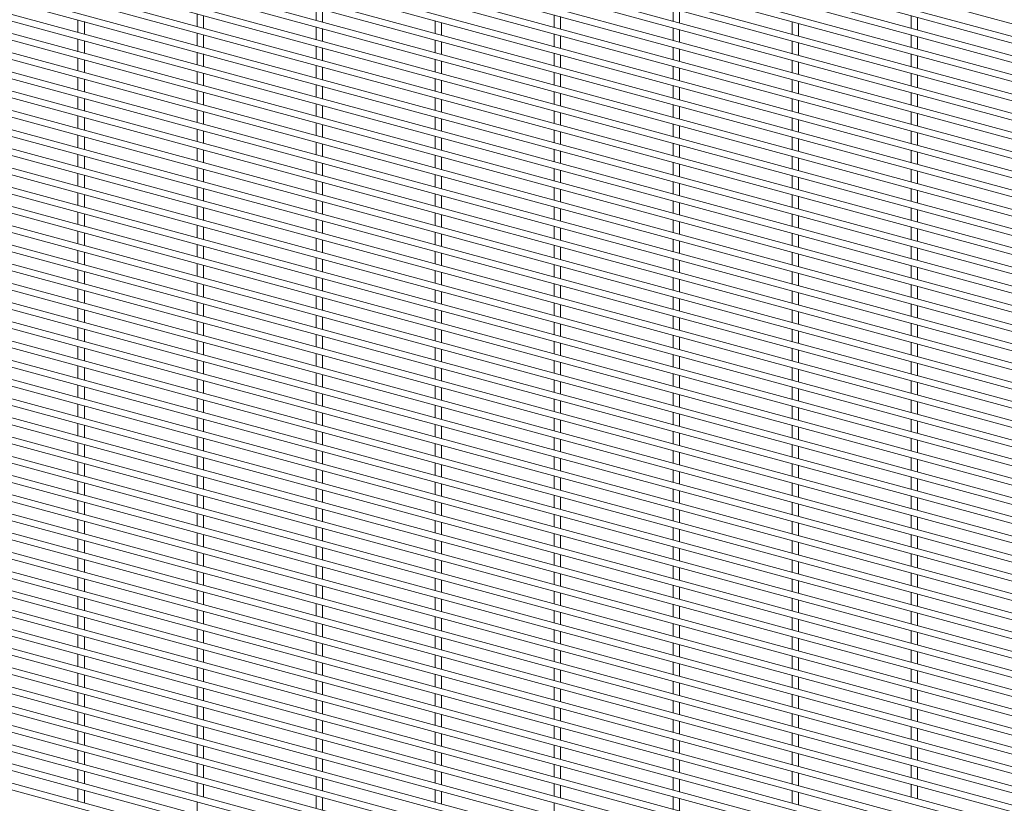
# Paper-space layout '_Trimetric' of a CAD drawing. Units: millimetres. Extents: x -1115 to 1115, y -1339 to 1340.
# Drawn here: x 0 to 557, y -444 to -1 of the extents above; entities that cross this region are included whole.
import ezdxf

# ---------------------------------------------------------------- set-up
doc = ezdxf.new("R2010")
doc.units = ezdxf.units.MM

psp = doc.layouts.new('_Trimetric')

# ---------------------------------------------------------------- linework, layer by layer
at = {"color": 7, "linetype": 'Continuous', "lineweight": 15}
for p, q in [((-1114.95, 452.63), (1112.55, -152.76)), ((-1114.95, 441.74), (1112.55, -163.64)), ((1113.5, -160.12), (-1113.99, 445.27)), ((-1114.95, 430.86), (1112.55, -174.53)), ((1113.5, -171.01), (-1113.99, 434.38)), ((-1114.95, 419.97), (1112.55, -185.41)), ((1113.5, -181.89), (-1113.99, 423.49)), ((1113.5, -192.78), (-1113.99, 412.61)), ((-1114.95, 409.09), (1112.55, -196.3)), ((1113.5, -203.66), (-1113.99, 401.72)), ((-1114.95, 398.2), (1112.55, -207.19)), ((1113.5, -214.55), (-1113.99, 390.84)), ((-1114.95, 387.31), (1112.55, -218.07)), ((1113.5, -225.44), (-1113.99, 379.95)), ((-1114.95, 376.43), (1112.55, -228.96)), ((1113.5, -236.32), (-1113.99, 369.06)), ((-1114.95, 365.54), (1112.55, -239.84)), ((1113.5, -247.21), (-1113.99, 358.18)), ((-1114.95, 354.66), (1112.55, -250.73)), ((1113.5, -258.09), (-1113.99, 347.29)), ((-1114.95, 343.77), (1112.55, -261.62)), ((1113.5, -268.98), (-1113.99, 336.41)), ((-1114.95, 332.88), (1112.55, -272.5)), ((1113.5, -279.87), (-1113.99, 325.52)), ((-1114.95, 322), (1112.55, -283.39)), ((1113.5, -290.75), (-1113.99, 314.63)), ((-1114.95, 311.11), (1112.55, -294.27)), ((1113.5, -301.64), (-1113.99, 303.75)), ((-1114.95, 300.23), (1112.55, -305.16)), ((1113.5, -312.52), (-1113.99, 292.86)), ((-1114.95, 289.34), (1112.55, -316.05)), ((1113.5, -323.41), (-1113.99, 281.98)), ((-1114.95, 278.45), (1112.55, -326.93)), ((1113.5, -334.3), (-1113.99, 271.09)), ((-1114.95, 267.57), (1112.55, -337.82)), ((-1114.95, 256.68), (1112.55, -348.7)), ((1113.5, -345.18), (-1113.99, 260.2)), ((-1114.95, 245.79), (1112.55, -359.59)), ((1113.5, -356.07), (-1113.99, 249.32)), ((-1114.95, 234.91), (1112.55, -370.48)), ((1113.5, -366.95), (-1113.99, 238.43)), ((-1114.95, 224.02), (1112.55, -381.36)), ((1113.5, -377.84), (-1113.99, 227.55)), ((-1114.95, 213.14), (1112.55, -392.25)), ((1113.5, -388.73), (-1113.99, 216.66)), ((-1114.95, 202.25), (1112.55, -403.13)), ((1113.5, -399.61), (-1113.99, 205.77)), ((-1114.95, 191.36), (1112.55, -414.02)), ((1113.5, -410.5), (-1113.99, 194.89)), ((1113.5, -421.38), (-1113.99, 184)), ((-1114.95, 180.48), (1112.55, -424.91)), ((1113.5, -432.27), (-1113.99, 173.11)), ((-1114.95, 169.59), (1112.55, -435.79)), ((1113.5, -443.16), (-1113.99, 162.23)), ((-1114.95, 158.71), (1112.55, -446.68)), ((1113.5, -454.04), (-1113.99, 151.34)), ((-1114.95, 147.82), (1112.55, -457.56)), ((1113.5, -464.93), (-1113.99, 140.46)), ((-1114.95, 136.93), (1112.55, -468.45)), ((1113.5, -475.81), (-1113.99, 129.57)), ((-1114.95, 126.05), (1112.55, -479.34)), ((1113.5, -486.7), (-1113.99, 118.68)), ((-1114.95, 115.16), (1112.55, -490.22)), ((1113.5, -497.59), (-1113.99, 107.8)), ((-1114.95, 104.28), (1112.55, -501.11)), ((1113.5, -508.47), (-1113.99, 96.91)), ((-1114.95, 93.39), (1112.55, -511.99)), ((1113.5, -519.36), (-1113.99, 86.03)), ((-1114.95, 82.5), (1112.55, -522.88)), ((1113.5, -530.24), (-1113.99, 75.14)), ((-1114.95, 71.62), (1112.55, -533.77)), ((1113.5, -541.13), (-1113.99, 64.25)), ((-1114.95, 60.73), (1112.55, -544.65)), ((1113.5, -552.02), (-1113.99, 53.37)), ((-1114.95, 49.85), (1112.55, -555.54)), ((1113.5, -562.9), (-1113.99, 42.48)), ((-1114.95, 38.96), (1112.55, -566.43)), ((-1114.95, 28.07), (1112.55, -577.31)), ((1113.5, -573.79), (-1113.99, 31.6)), ((-1114.95, 17.19), (1112.55, -588.2)), ((1113.5, -584.67), (-1113.99, 20.71)), ((-1114.95, 6.3), (1112.55, -599.08)), ((1113.5, -595.56), (-1113.99, 9.82)), ((167.38, 6.15), (167.38, -0.96)), ((369.56, 5.63), (369.56, -1.48)), ((99.99, 2.69), (99.99, -4.41)), ((103.64, -5.41), (103.64, 1.7)), ((171.03, -1.95), (171.03, 5.15)), ((302.17, 2.17), (302.17, -4.93)), ((305.82, -5.92), (305.82, 1.18)), ((373.21, -2.47), (373.21, 4.64)), ((504.34, 1.65), (504.34, -5.45)), ((507.99, -6.44), (507.99, 0.66)), ((-1114.95, -4.58), (1112.55, -609.97)), ((1113.5, -606.45), (-1113.99, -1.06)), ((32.6, -0.77), (32.6, -7.87)), ((36.25, -8.86), (36.25, -1.76)), ((167.38, -4.74), (167.38, -11.84)), ((234.77, -1.28), (234.77, -8.39)), ((238.42, -9.38), (238.42, -2.28)), ((369.56, -5.26), (369.56, -12.36)), ((436.95, -1.8), (436.95, -8.91)), ((440.6, -9.9), (440.6, -2.79)), ((99.99, -8.2), (99.99, -15.3)), ((103.64, -16.29), (103.64, -9.19)), ((171.03, -12.84), (171.03, -5.73)), ((302.17, -8.71), (302.17, -15.82)), ((305.82, -16.81), (305.82, -9.71)), ((373.21, -13.35), (373.21, -6.25)), ((504.34, -9.23), (504.34, -16.34)), ((507.99, -17.33), (507.99, -10.22)), ((-1114.95, -15.47), (1112.55, -620.86)), ((1113.5, -617.33), (-1113.99, -11.95)), ((32.6, -11.65), (32.6, -18.76)), ((36.25, -19.75), (36.25, -12.65)), ((167.38, -15.63), (167.38, -22.73)), ((171.03, -23.72), (171.03, -16.62)), ((234.77, -12.17), (234.77, -19.27)), ((238.42, -20.27), (238.42, -13.16)), ((369.56, -16.14), (369.56, -23.25)), ((436.95, -12.69), (436.95, -19.79)), ((440.6, -20.78), (440.6, -13.68)), ((99.99, -19.08), (99.99, -26.19)), ((103.64, -27.18), (103.64, -20.08)), ((302.17, -19.6), (302.17, -26.7)), ((305.82, -27.7), (305.82, -20.59)), ((373.21, -24.24), (373.21, -17.14)), ((504.34, -20.12), (504.34, -27.22)), ((507.99, -28.21), (507.99, -21.11)), ((-1114.95, -26.36), (1112.55, -631.74)), ((1113.5, -628.22), (-1113.99, -22.83)), ((32.6, -22.54), (32.6, -29.64)), ((36.25, -30.63), (36.25, -23.53)), ((167.38, -26.51), (167.38, -33.62)), ((171.03, -34.61), (171.03, -27.5)), ((234.77, -23.06), (234.77, -30.16)), ((238.42, -31.15), (238.42, -24.05)), ((369.56, -27.03), (369.56, -34.13)), ((436.95, -23.57), (436.95, -30.68)), ((440.6, -31.67), (440.6, -24.57)), ((32.6, -33.43), (32.6, -40.53)), ((99.99, -29.97), (99.99, -37.07)), ((103.64, -38.06), (103.64, -30.96)), ((302.17, -30.49), (302.17, -37.59)), ((305.82, -38.58), (305.82, -31.48)), ((373.21, -35.13), (373.21, -28.02)), ((504.34, -31), (504.34, -38.11)), ((507.99, -39.1), (507.99, -32)), ((-1114.95, -37.24), (1112.55, -642.63)), ((1113.5, -639.11), (-1113.99, -33.72)), ((36.25, -41.52), (36.25, -34.42)), ((167.38, -37.4), (167.38, -44.5)), ((171.03, -45.49), (171.03, -38.39)), ((234.77, -33.94), (234.77, -41.05)), ((238.42, -42.04), (238.42, -34.93)), ((369.56, -37.92), (369.56, -45.02)), ((373.21, -46.01), (373.21, -38.91)), ((436.95, -34.46), (436.95, -41.56)), ((440.6, -42.56), (440.6, -35.45)), ((32.6, -44.31), (32.6, -51.41)), ((99.99, -40.86), (99.99, -47.96)), ((103.64, -48.95), (103.64, -41.85)), ((302.17, -41.37), (302.17, -48.48)), ((305.82, -49.47), (305.82, -42.36)), ((504.34, -41.89), (504.34, -48.99)), ((507.99, -49.99), (507.99, -42.88)), ((-1114.95, -48.13), (1112.55, -653.51)), ((1113.5, -649.99), (-1113.99, -44.61)), ((36.25, -52.41), (36.25, -45.3)), ((167.38, -48.29), (167.38, -55.39)), ((171.03, -56.38), (171.03, -49.28)), ((234.77, -44.83), (234.77, -51.93)), ((238.42, -52.92), (238.42, -45.82)), ((369.56, -48.8), (369.56, -55.91)), ((373.21, -56.9), (373.21, -49.79)), ((436.95, -45.35), (436.95, -52.45)), ((440.6, -53.44), (440.6, -46.34)), ((1113.5, -660.88), (-1113.99, -55.49)), ((32.6, -55.2), (32.6, -62.3)), ((99.99, -51.74), (99.99, -58.84)), ((103.64, -59.84), (103.64, -52.73)), ((234.77, -55.71), (234.77, -62.82)), ((302.17, -52.26), (302.17, -59.36)), ((305.82, -60.35), (305.82, -53.25)), ((504.34, -52.78), (504.34, -59.88)), ((507.99, -60.87), (507.99, -53.77)), ((-1114.95, -59.01), (1112.55, -664.4)), ((36.25, -63.29), (36.25, -56.19)), ((167.38, -59.17), (167.38, -66.27)), ((171.03, -67.27), (171.03, -60.16)), ((238.42, -63.81), (238.42, -56.71)), ((369.56, -59.69), (369.56, -66.79)), ((373.21, -67.78), (373.21, -60.68)), ((436.95, -56.23), (436.95, -63.34)), ((440.6, -64.33), (440.6, -57.22)), ((1113.5, -671.76), (-1113.99, -66.38)), ((32.6, -66.08), (32.6, -73.19)), ((99.99, -62.63), (99.99, -69.73)), ((103.64, -70.72), (103.64, -63.62)), ((234.77, -66.6), (234.77, -73.7)), ((302.17, -63.14), (302.17, -70.25)), ((305.82, -71.24), (305.82, -64.14)), ((504.34, -63.66), (504.34, -70.77)), ((507.99, -71.76), (507.99, -64.65)), ((-1114.95, -69.9), (1112.55, -675.29)), ((36.25, -74.18), (36.25, -67.08)), ((167.38, -70.06), (167.38, -77.16)), ((171.03, -78.15), (171.03, -71.05)), ((238.42, -74.7), (238.42, -67.59)), ((369.56, -70.57), (369.56, -77.68)), ((373.21, -78.67), (373.21, -71.57)), ((436.95, -67.12), (436.95, -74.22)), ((440.6, -75.21), (440.6, -68.11)), ((1113.5, -682.65), (-1113.99, -77.26)), ((32.6, -76.97), (32.6, -84.07)), ((36.25, -85.07), (36.25, -77.96)), ((99.99, -73.51), (99.99, -80.62)), ((103.64, -81.61), (103.64, -74.51)), ((234.77, -77.49), (234.77, -84.59)), ((302.17, -74.03), (302.17, -81.13)), ((305.82, -82.13), (305.82, -75.02)), ((436.95, -78), (436.95, -85.11)), ((504.34, -74.55), (504.34, -81.65)), ((507.99, -82.64), (507.99, -75.54)), ((-1114.95, -80.79), (1112.55, -686.17)), ((167.38, -80.94), (167.38, -88.05)), ((171.03, -89.04), (171.03, -81.94)), ((238.42, -85.58), (238.42, -78.48)), ((369.56, -81.46), (369.56, -88.56)), ((373.21, -89.56), (373.21, -82.45)), ((440.6, -86.1), (440.6, -79)), ((1113.5, -693.54), (-1113.99, -88.15)), ((32.6, -87.86), (32.6, -94.96)), ((36.25, -95.95), (36.25, -88.85)), ((99.99, -84.4), (99.99, -91.5)), ((103.64, -92.49), (103.64, -85.39)), ((234.77, -88.37), (234.77, -95.48)), ((302.17, -84.92), (302.17, -92.02)), ((305.82, -93.01), (305.82, -85.91)), ((436.95, -88.89), (436.95, -95.99)), ((504.34, -85.43), (504.34, -92.54)), ((507.99, -93.53), (507.99, -86.43)), ((-1114.95, -91.67), (1112.55, -697.06)), ((167.38, -91.83), (167.38, -98.93)), ((171.03, -99.92), (171.03, -92.82)), ((238.42, -96.47), (238.42, -89.36)), ((369.56, -92.35), (369.56, -99.45)), ((373.21, -100.44), (373.21, -93.34)), ((440.6, -96.99), (440.6, -89.88)), ((1113.5, -704.42), (-1113.99, -99.04)), ((32.6, -98.74), (32.6, -105.85)), ((36.25, -106.84), (36.25, -99.73)), ((99.99, -95.29), (99.99, -102.39)), ((103.64, -103.38), (103.64, -96.28)), ((234.77, -99.26), (234.77, -106.36)), ((238.42, -107.35), (238.42, -100.25)), ((302.17, -95.8), (302.17, -102.91)), ((305.82, -103.9), (305.82, -96.79)), ((436.95, -99.78), (436.95, -106.88)), ((504.34, -96.32), (504.34, -103.42)), ((507.99, -104.42), (507.99, -97.31)), ((-1114.95, -102.56), (1112.55, -707.94)), ((167.38, -102.72), (167.38, -109.82)), ((171.03, -110.81), (171.03, -103.71)), ((369.56, -103.23), (369.56, -110.34)), ((373.21, -111.33), (373.21, -104.22)), ((440.6, -107.87), (440.6, -100.77)), ((1113.5, -715.31), (-1113.99, -109.92)), ((32.6, -109.63), (32.6, -116.73)), ((36.25, -117.72), (36.25, -110.62)), ((99.99, -106.17), (99.99, -113.27)), ((103.64, -114.27), (103.64, -107.16)), ((234.77, -110.15), (234.77, -117.25)), ((238.42, -118.24), (238.42, -111.14)), ((302.17, -106.69), (302.17, -113.79)), ((305.82, -114.78), (305.82, -107.68)), ((436.95, -110.66), (436.95, -117.77)), ((504.34, -107.21), (504.34, -114.31)), ((507.99, -115.3), (507.99, -108.2)), ((-1114.95, -113.44), (1112.55, -718.83)), ((99.99, -117.06), (99.99, -124.16)), ((167.38, -113.6), (167.38, -120.7)), ((171.03, -121.7), (171.03, -114.59)), ((369.56, -114.12), (369.56, -121.22)), ((373.21, -122.21), (373.21, -115.11)), ((440.6, -118.76), (440.6, -111.65)), ((1113.5, -726.19), (-1113.99, -120.81)), ((32.6, -120.51), (32.6, -127.62)), ((36.25, -128.61), (36.25, -121.51)), ((103.64, -125.15), (103.64, -118.05)), ((234.77, -121.03), (234.77, -128.13)), ((238.42, -129.13), (238.42, -122.02)), ((302.17, -117.57), (302.17, -124.68)), ((305.82, -125.67), (305.82, -118.57)), ((436.95, -121.55), (436.95, -128.65)), ((440.6, -129.64), (440.6, -122.54)), ((504.34, -118.09), (504.34, -125.2)), ((507.99, -126.19), (507.99, -119.08)), ((-1114.95, -124.33), (1112.55, -729.72)), ((99.99, -127.94), (99.99, -135.05)), ((167.38, -124.49), (167.38, -131.59)), ((171.03, -132.58), (171.03, -125.48)), ((369.56, -125), (369.56, -132.11)), ((373.21, -133.1), (373.21, -126)), ((1113.5, -737.08), (-1113.99, -131.69)), ((32.6, -131.4), (32.6, -138.5)), ((36.25, -139.5), (36.25, -132.39)), ((103.64, -136.04), (103.64, -128.94)), ((234.77, -131.92), (234.77, -139.02)), ((238.42, -140.01), (238.42, -132.91)), ((302.17, -128.46), (302.17, -135.56)), ((305.82, -136.56), (305.82, -129.45)), ((436.95, -132.43), (436.95, -139.54)), ((440.6, -140.53), (440.6, -133.43)), ((504.34, -128.98), (504.34, -136.08)), ((507.99, -137.07), (507.99, -129.97)), ((-1114.95, -135.22), (1112.55, -740.6)), ((99.99, -138.83), (99.99, -145.93)), ((167.38, -135.37), (167.38, -142.48)), ((171.03, -143.47), (171.03, -136.37)), ((302.17, -139.35), (302.17, -146.45)), ((369.56, -135.89), (369.56, -142.99)), ((373.21, -143.99), (373.21, -136.88)), ((32.6, -142.29), (32.6, -149.39)), ((36.25, -150.38), (36.25, -143.28)), ((103.64, -146.93), (103.64, -139.82)), ((234.77, -142.8), (234.77, -149.91)), ((238.42, -150.9), (238.42, -143.8)), ((305.82, -147.44), (305.82, -140.34)), ((436.95, -143.32), (436.95, -150.42)), ((440.6, -151.42), (440.6, -144.31)), ((504.34, -139.86), (504.34, -146.97)), ((507.99, -147.96), (507.99, -140.86)), ((99.99, -149.72), (99.99, -156.82)), ((167.38, -146.26), (167.38, -153.36)), ((171.03, -154.35), (171.03, -147.25)), ((302.17, -150.23), (302.17, -157.34)), ((369.56, -146.78), (369.56, -153.88)), ((373.21, -154.87), (373.21, -147.77)), ((32.6, -153.17), (32.6, -160.28)), ((36.25, -161.27), (36.25, -154.16)), ((103.64, -157.81), (103.64, -150.71)), ((234.77, -153.69), (234.77, -160.79)), ((238.42, -161.78), (238.42, -154.68)), ((305.82, -158.33), (305.82, -151.22)), ((436.95, -154.21), (436.95, -161.31)), ((440.6, -162.3), (440.6, -155.2)), ((504.34, -150.75), (504.34, -157.85)), ((507.99, -158.85), (507.99, -151.74)), ((99.99, -160.6), (99.99, -167.71)), ((103.64, -168.7), (103.64, -161.59)), ((167.38, -157.15), (167.38, -164.25)), ((171.03, -165.24), (171.03, -158.14)), ((302.17, -161.12), (302.17, -168.22)), ((369.56, -157.66), (369.56, -164.77)), ((373.21, -165.76), (373.21, -158.65)), ((504.34, -161.64), (504.34, -168.74)), ((32.6, -164.06), (32.6, -171.16)), ((36.25, -172.15), (36.25, -165.05)), ((234.77, -164.58), (234.77, -171.68)), ((238.42, -172.67), (238.42, -165.57)), ((305.82, -169.21), (305.82, -162.11)), ((436.95, -165.09), (436.95, -172.2)), ((440.6, -173.19), (440.6, -166.08)), ((507.99, -169.73), (507.99, -162.63)), ((99.99, -171.49), (99.99, -178.59)), ((103.64, -179.58), (103.64, -172.48)), ((167.38, -168.03), (167.38, -175.13)), ((171.03, -176.13), (171.03, -169.02)), ((302.17, -172), (302.17, -179.11)), ((369.56, -168.55), (369.56, -175.65)), ((373.21, -176.64), (373.21, -169.54)), ((504.34, -172.52), (504.34, -179.63)), ((32.6, -174.94), (32.6, -182.05)), ((36.25, -183.04), (36.25, -175.94)), ((234.77, -175.46), (234.77, -182.56)), ((238.42, -183.56), (238.42, -176.45)), ((305.82, -180.1), (305.82, -173)), ((436.95, -175.98), (436.95, -183.08)), ((440.6, -184.07), (440.6, -176.97)), ((507.99, -180.62), (507.99, -173.51)), ((99.99, -182.37), (99.99, -189.48)), ((103.64, -190.47), (103.64, -183.37)), ((167.38, -178.92), (167.38, -186.02)), ((171.03, -187.01), (171.03, -179.91)), ((302.17, -182.89), (302.17, -189.99)), ((305.82, -190.99), (305.82, -183.88)), ((369.56, -179.43), (369.56, -186.54)), ((373.21, -187.53), (373.21, -180.43)), ((504.34, -183.41), (504.34, -190.51)), ((32.6, -185.83), (32.6, -192.93)), ((36.25, -193.93), (36.25, -186.82)), ((234.77, -186.35), (234.77, -193.45)), ((238.42, -194.44), (238.42, -187.34)), ((436.95, -186.86), (436.95, -193.97)), ((440.6, -194.96), (440.6, -187.86)), ((507.99, -191.5), (507.99, -184.4)), ((99.99, -193.26), (99.99, -200.36)), ((103.64, -201.36), (103.64, -194.25)), ((167.38, -189.8), (167.38, -196.91)), ((171.03, -197.9), (171.03, -190.8)), ((302.17, -193.78), (302.17, -200.88)), ((305.82, -201.87), (305.82, -194.77)), ((369.56, -190.32), (369.56, -197.42)), ((373.21, -198.42), (373.21, -191.31)), ((504.34, -194.29), (504.34, -201.4)), ((32.6, -196.72), (32.6, -203.82)), ((36.25, -204.81), (36.25, -197.71)), ((234.77, -197.23), (234.77, -204.34)), ((238.42, -205.33), (238.42, -198.23)), ((436.95, -197.75), (436.95, -204.85)), ((440.6, -205.85), (440.6, -198.74)), ((507.99, -202.39), (507.99, -195.29)), ((99.99, -204.15), (99.99, -211.25)), ((103.64, -212.24), (103.64, -205.14)), ((167.38, -200.69), (167.38, -207.79)), ((171.03, -208.78), (171.03, -201.68)), ((302.17, -204.66), (302.17, -211.77)), ((305.82, -212.76), (305.82, -205.66)), ((369.56, -201.21), (369.56, -208.31)), ((373.21, -209.3), (373.21, -202.2)), ((504.34, -205.18), (504.34, -212.28)), ((507.99, -213.28), (507.99, -206.17)), ((32.6, -207.6), (32.6, -214.71)), ((36.25, -215.7), (36.25, -208.59)), ((167.38, -211.58), (167.38, -218.68)), ((234.77, -208.12), (234.77, -215.22)), ((238.42, -216.21), (238.42, -209.11)), ((436.95, -208.64), (436.95, -215.74)), ((440.6, -216.73), (440.6, -209.63)), ((99.99, -215.03), (99.99, -222.14)), ((103.64, -223.13), (103.64, -216.02)), ((171.03, -219.67), (171.03, -212.57)), ((302.17, -215.55), (302.17, -222.65)), ((305.82, -223.64), (305.82, -216.54)), ((369.56, -212.09), (369.56, -219.2)), ((373.21, -220.19), (373.21, -213.08)), ((504.34, -216.07), (504.34, -223.17)), ((507.99, -224.16), (507.99, -217.06)), ((32.6, -218.49), (32.6, -225.59)), ((36.25, -226.58), (36.25, -219.48)), ((167.38, -222.46), (167.38, -229.57)), ((234.77, -219.01), (234.77, -226.11)), ((238.42, -227.1), (238.42, -220)), ((369.56, -222.98), (369.56, -230.08)), ((436.95, -219.52), (436.95, -226.63)), ((440.6, -227.62), (440.6, -220.51)), ((99.99, -225.92), (99.99, -233.02)), ((103.64, -234.01), (103.64, -226.91)), ((171.03, -230.56), (171.03, -223.45)), ((302.17, -226.44), (302.17, -233.54)), ((305.82, -234.53), (305.82, -227.43)), ((373.21, -231.07), (373.21, -223.97)), ((504.34, -226.95), (504.34, -234.06)), ((507.99, -235.05), (507.99, -227.94)), ((32.6, -229.37), (32.6, -236.48)), ((36.25, -237.47), (36.25, -230.37)), ((167.38, -233.35), (167.38, -240.45)), ((234.77, -229.89), (234.77, -236.99)), ((238.42, -237.99), (238.42, -230.88)), ((369.56, -233.86), (369.56, -240.97)), ((436.95, -230.41), (436.95, -237.51)), ((440.6, -238.5), (440.6, -231.4)), ((99.99, -236.8), (99.99, -243.91)), ((103.64, -244.9), (103.64, -237.8)), ((171.03, -241.44), (171.03, -234.34)), ((302.17, -237.32), (302.17, -244.42)), ((305.82, -245.42), (305.82, -238.31)), ((373.21, -241.96), (373.21, -234.86)), ((504.34, -237.84), (504.34, -244.94)), ((507.99, -245.93), (507.99, -238.83)), ((32.6, -240.26), (32.6, -247.36)), ((36.25, -248.36), (36.25, -241.25)), ((167.38, -244.23), (167.38, -251.34)), ((171.03, -252.33), (171.03, -245.23)), ((234.77, -240.78), (234.77, -247.88)), ((238.42, -248.87), (238.42, -241.77)), ((369.56, -244.75), (369.56, -251.85)), ((436.95, -241.29), (436.95, -248.4)), ((440.6, -249.39), (440.6, -242.29)), ((99.99, -247.69), (99.99, -254.79)), ((103.64, -255.79), (103.64, -248.68)), ((302.17, -248.21), (302.17, -255.31)), ((305.82, -256.3), (305.82, -249.2)), ((373.21, -252.85), (373.21, -245.74)), ((504.34, -248.72), (504.34, -255.83)), ((507.99, -256.82), (507.99, -249.72)), ((32.6, -251.15), (32.6, -258.25)), ((36.25, -259.24), (36.25, -252.14)), ((167.38, -255.12), (167.38, -262.22)), ((171.03, -263.22), (171.03, -256.11)), ((234.77, -251.66), (234.77, -258.77)), ((238.42, -259.76), (238.42, -252.66)), ((369.56, -255.64), (369.56, -262.74)), ((436.95, -252.18), (436.95, -259.28)), ((440.6, -260.28), (440.6, -253.17)), ((99.99, -258.58), (99.99, -265.68)), ((103.64, -266.67), (103.64, -259.57)), ((302.17, -259.09), (302.17, -266.2)), ((305.82, -267.19), (305.82, -260.09)), ((373.21, -263.73), (373.21, -256.63)), ((504.34, -259.61), (504.34, -266.71)), ((507.99, -267.71), (507.99, -260.6)), ((32.6, -262.03), (32.6, -269.14)), ((36.25, -270.13), (36.25, -263.02)), ((167.38, -266.01), (167.38, -273.11)), ((171.03, -274.1), (171.03, -267)), ((234.77, -262.55), (234.77, -269.65)), ((238.42, -270.64), (238.42, -263.54)), ((369.56, -266.52), (369.56, -273.63)), ((373.21, -274.62), (373.21, -267.52)), ((436.95, -263.07), (436.95, -270.17)), ((440.6, -271.16), (440.6, -264.06)), ((32.6, -272.92), (32.6, -280.02)), ((99.99, -269.46), (99.99, -276.57)), ((103.64, -277.56), (103.64, -270.45)), ((302.17, -269.98), (302.17, -277.08)), ((305.82, -278.07), (305.82, -270.97)), ((504.34, -270.5), (504.34, -277.6)), ((507.99, -278.59), (507.99, -271.49)), ((36.25, -281.01), (36.25, -273.91)), ((167.38, -276.89), (167.38, -284)), ((171.03, -284.99), (171.03, -277.88)), ((234.77, -273.44), (234.77, -280.54)), ((238.42, -281.53), (238.42, -274.43)), ((369.56, -277.41), (369.56, -284.51)), ((373.21, -285.5), (373.21, -278.4)), ((436.95, -273.95), (436.95, -281.06)), ((440.6, -282.05), (440.6, -274.94)), ((32.6, -283.8), (32.6, -290.91)), ((99.99, -280.35), (99.99, -287.45)), ((103.64, -288.44), (103.64, -281.34)), ((302.17, -280.87), (302.17, -287.97)), ((305.82, -288.96), (305.82, -281.86)), ((504.34, -281.38), (504.34, -288.49)), ((507.99, -289.48), (507.99, -282.37)), ((36.25, -291.9), (36.25, -284.8)), ((167.38, -287.78), (167.38, -294.88)), ((171.03, -295.87), (171.03, -288.77)), ((234.77, -284.32), (234.77, -291.43)), ((238.42, -292.42), (238.42, -285.31)), ((369.56, -288.3), (369.56, -295.4)), ((373.21, -296.39), (373.21, -289.29)), ((436.95, -284.84), (436.95, -291.94)), ((440.6, -292.93), (440.6, -285.83)), ((32.6, -294.69), (32.6, -301.79)), ((99.99, -291.23), (99.99, -298.34)), ((103.64, -299.33), (103.64, -292.23)), ((234.77, -295.21), (234.77, -302.31)), ((302.17, -291.75), (302.17, -298.85)), ((305.82, -299.85), (305.82, -292.74)), ((504.34, -292.27), (504.34, -299.37)), ((507.99, -300.36), (507.99, -293.26)), ((36.25, -302.79), (36.25, -295.68)), ((167.38, -298.66), (167.38, -305.77)), ((171.03, -306.76), (171.03, -299.66)), ((238.42, -303.3), (238.42, -296.2)), ((369.56, -299.18), (369.56, -306.28)), ((373.21, -307.28), (373.21, -300.17)), ((436.95, -295.72), (436.95, -302.83)), ((440.6, -303.82), (440.6, -296.72)), ((32.6, -305.58), (32.6, -312.68)), ((36.25, -313.67), (36.25, -306.57)), ((99.99, -302.12), (99.99, -309.22)), ((103.64, -310.22), (103.64, -303.11)), ((234.77, -306.09), (234.77, -313.2)), ((302.17, -302.64), (302.17, -309.74)), ((305.82, -310.73), (305.82, -303.63)), ((504.34, -303.15), (504.34, -310.26)), ((507.99, -311.25), (507.99, -304.15)), ((167.38, -309.55), (167.38, -316.65)), ((171.03, -317.65), (171.03, -310.54)), ((238.42, -314.19), (238.42, -307.09)), ((369.56, -310.07), (369.56, -317.17)), ((373.21, -318.16), (373.21, -311.06)), ((436.95, -306.61), (436.95, -313.71)), ((440.6, -314.71), (440.6, -307.6)), ((32.6, -316.46), (32.6, -323.57)), ((36.25, -324.56), (36.25, -317.45)), ((99.99, -313.01), (99.99, -320.11)), ((103.64, -321.1), (103.64, -314)), ((234.77, -316.98), (234.77, -324.08)), ((302.17, -313.52), (302.17, -320.63)), ((305.82, -321.62), (305.82, -314.52)), ((436.95, -317.5), (436.95, -324.6)), ((504.34, -314.04), (504.34, -321.14)), ((507.99, -322.14), (507.99, -315.03)), ((167.38, -320.44), (167.38, -327.54)), ((171.03, -328.53), (171.03, -321.43)), ((238.42, -325.08), (238.42, -317.97)), ((369.56, -320.95), (369.56, -328.06)), ((373.21, -329.05), (373.21, -321.95)), ((440.6, -325.59), (440.6, -318.49)), ((32.6, -327.35), (32.6, -334.45)), ((36.25, -335.44), (36.25, -328.34)), ((99.99, -323.89), (99.99, -331)), ((103.64, -331.99), (103.64, -324.88)), ((234.77, -327.87), (234.77, -334.97)), ((238.42, -335.96), (238.42, -328.86)), ((302.17, -324.41), (302.17, -331.51)), ((305.82, -332.5), (305.82, -325.4)), ((436.95, -328.38), (436.95, -335.49)), ((504.34, -324.93), (504.34, -332.03)), ((507.99, -333.02), (507.99, -325.92)), ((167.38, -331.32), (167.38, -338.43)), ((171.03, -339.42), (171.03, -332.31)), ((369.56, -331.84), (369.56, -338.94)), ((373.21, -339.93), (373.21, -332.83)), ((440.6, -336.48), (440.6, -329.38)), ((32.6, -338.23), (32.6, -345.34)), ((36.25, -346.33), (36.25, -339.23)), ((99.99, -334.78), (99.99, -341.88)), ((103.64, -342.87), (103.64, -335.77)), ((234.77, -338.75), (234.77, -345.86)), ((238.42, -346.85), (238.42, -339.74)), ((302.17, -335.3), (302.17, -342.4)), ((305.82, -343.39), (305.82, -336.29)), ((436.95, -339.27), (436.95, -346.37)), ((504.34, -335.81), (504.34, -342.92)), ((507.99, -343.91), (507.99, -336.8)), ((167.38, -342.21), (167.38, -349.31)), ((171.03, -350.3), (171.03, -343.2)), ((369.56, -342.73), (369.56, -349.83)), ((373.21, -350.82), (373.21, -343.72)), ((440.6, -347.36), (440.6, -340.26)), ((32.6, -349.12), (32.6, -356.22)), ((36.25, -357.22), (36.25, -350.11)), ((99.99, -345.66), (99.99, -352.77)), ((103.64, -353.76), (103.64, -346.66)), ((234.77, -349.64), (234.77, -356.74)), ((238.42, -357.73), (238.42, -350.63)), ((302.17, -346.18), (302.17, -353.29)), ((305.82, -354.28), (305.82, -347.17)), ((436.95, -350.16), (436.95, -357.26)), ((440.6, -358.25), (440.6, -351.15)), ((504.34, -346.7), (504.34, -353.8)), ((507.99, -354.79), (507.99, -347.69)), ((99.99, -356.55), (99.99, -363.65)), ((167.38, -353.09), (167.38, -360.2)), ((171.03, -361.19), (171.03, -354.09)), ((369.56, -353.61), (369.56, -360.71)), ((373.21, -361.71), (373.21, -354.6)), ((32.6, -360.01), (32.6, -367.11)), ((36.25, -368.1), (36.25, -361)), ((103.64, -364.65), (103.64, -357.54)), ((234.77, -360.52), (234.77, -367.63)), ((238.42, -368.62), (238.42, -361.52)), ((302.17, -357.07), (302.17, -364.17)), ((305.82, -365.16), (305.82, -358.06)), ((436.95, -361.04), (436.95, -368.14)), ((440.6, -369.14), (440.6, -362.03)), ((504.34, -357.58), (504.34, -364.69)), ((507.99, -365.68), (507.99, -358.58)), ((99.99, -367.44), (99.99, -374.54)), ((167.38, -363.98), (167.38, -371.08)), ((171.03, -372.08), (171.03, -364.97)), ((369.56, -364.5), (369.56, -371.6)), ((373.21, -372.59), (373.21, -365.49)), ((32.6, -370.89), (32.6, -378)), ((36.25, -378.99), (36.25, -371.88)), ((103.64, -375.53), (103.64, -368.43)), ((234.77, -371.41), (234.77, -378.51)), ((238.42, -379.51), (238.42, -372.4)), ((302.17, -367.95), (302.17, -375.06)), ((305.82, -376.05), (305.82, -368.95)), ((436.95, -371.93), (436.95, -379.03)), ((440.6, -380.02), (440.6, -372.92)), ((504.34, -368.47), (504.34, -375.57)), ((507.99, -376.57), (507.99, -369.46)), ((99.99, -378.32), (99.99, -385.43)), ((167.38, -374.87), (167.38, -381.97)), ((171.03, -382.96), (171.03, -375.86)), ((302.17, -378.84), (302.17, -385.94)), ((369.56, -375.38), (369.56, -382.49)), ((373.21, -383.48), (373.21, -376.38)), ((32.6, -381.78), (32.6, -388.88)), ((36.25, -389.87), (36.25, -382.77)), ((103.64, -386.42), (103.64, -379.31)), ((234.77, -382.3), (234.77, -389.4)), ((238.42, -390.39), (238.42, -383.29)), ((305.82, -386.94), (305.82, -379.83)), ((436.95, -382.81), (436.95, -389.92)), ((440.6, -390.91), (440.6, -383.81)), ((504.34, -379.36), (504.34, -386.46)), ((507.99, -387.45), (507.99, -380.35)), ((99.99, -389.21), (99.99, -396.31)), ((103.64, -397.3), (103.64, -390.2)), ((167.38, -385.75), (167.38, -392.86)), ((171.03, -393.85), (171.03, -386.74)), ((302.17, -389.73), (302.17, -396.83)), ((369.56, -386.27), (369.56, -393.37)), ((373.21, -394.36), (373.21, -387.26)), ((32.6, -392.66), (32.6, -399.77)), ((36.25, -400.76), (36.25, -393.66)), ((234.77, -393.18), (234.77, -400.29)), ((238.42, -401.28), (238.42, -394.17)), ((305.82, -397.82), (305.82, -390.72)), ((436.95, -393.7), (436.95, -400.8)), ((440.6, -401.79), (440.6, -394.69)), ((504.34, -390.24), (504.34, -397.35)), ((507.99, -398.34), (507.99, -391.23)), ((99.99, -400.09), (99.99, -407.2)), ((103.64, -408.19), (103.64, -401.09)), ((167.38, -396.64), (167.38, -403.74)), ((171.03, -404.73), (171.03, -397.63)), ((302.17, -400.61), (302.17, -407.72)), ((369.56, -397.16), (369.56, -404.26)), ((373.21, -405.25), (373.21, -398.15)), ((504.34, -401.13), (504.34, -408.23)), ((32.6, -403.55), (32.6, -410.65)), ((36.25, -411.65), (36.25, -404.54)), ((234.77, -404.07), (234.77, -411.17)), ((238.42, -412.16), (238.42, -405.06)), ((305.82, -408.71), (305.82, -401.6)), ((436.95, -404.59), (436.95, -411.69)), ((440.6, -412.68), (440.6, -405.58)), ((507.99, -409.22), (507.99, -402.12)), ((99.99, -410.98), (99.99, -418.08)), ((103.64, -419.08), (103.64, -411.97)), ((167.38, -407.52), (167.38, -414.63)), ((171.03, -415.62), (171.03, -408.52)), ((302.17, -411.5), (302.17, -418.6)), ((305.82, -419.59), (305.82, -412.49)), ((369.56, -408.04), (369.56, -415.14)), ((373.21, -416.14), (373.21, -409.03)), ((504.34, -412.02), (504.34, -419.12)), ((32.6, -414.44), (32.6, -421.54)), ((36.25, -422.53), (36.25, -415.43)), ((234.77, -414.95), (234.77, -422.06)), ((238.42, -423.05), (238.42, -415.95)), ((436.95, -415.47), (436.95, -422.57)), ((440.6, -423.57), (440.6, -416.46)), ((507.99, -420.11), (507.99, -413.01)), ((99.99, -421.87), (99.99, -428.97)), ((103.64, -429.96), (103.64, -422.86)), ((167.38, -418.41), (167.38, -425.51)), ((171.03, -426.51), (171.03, -419.4)), ((302.17, -422.38), (302.17, -429.49)), ((305.82, -430.48), (305.82, -423.38)), ((369.56, -418.93), (369.56, -426.03)), ((373.21, -427.02), (373.21, -419.92)), ((504.34, -422.9), (504.34, -430)), ((32.6, -425.32), (32.6, -432.43)), ((36.25, -433.42), (36.25, -426.31)), ((234.77, -425.84), (234.77, -432.94)), ((238.42, -433.94), (238.42, -426.83)), ((436.95, -426.36), (436.95, -433.46)), ((440.6, -434.45), (440.6, -427.35)), ((507.99, -431), (507.99, -423.89)), ((99.99, -432.75), (99.99, -439.86)), ((103.64, -440.85), (103.64, -433.74)), ((167.38, -429.3), (167.38, -436.4)), ((171.03, -437.39), (171.03, -430.29)), ((302.17, -433.27), (302.17, -440.37)), ((305.82, -441.37), (305.82, -434.26)), ((369.56, -429.81), (369.56, -436.92)), ((373.21, -437.91), (373.21, -430.81)), ((504.34, -433.79), (504.34, -440.89)), ((507.99, -441.88), (507.99, -434.78)), ((32.6, -436.21), (32.6, -443.31)), ((36.25, -444.3), (36.25, -437.2)), ((167.38, -440.18), (167.38, -447.29)), ((234.77, -436.73), (234.77, -443.83)), ((238.42, -444.82), (238.42, -437.72)), ((436.95, -437.24), (436.95, -444.35)), ((440.6, -445.34), (440.6, -438.24)), ((99.99, -443.64), (99.99, -450.74)), ((171.03, -448.28), (171.03, -441.17)), ((302.17, -444.16), (302.17, -451.26)), ((369.56, -440.7), (369.56, -447.8)), ((373.21, -448.8), (373.21, -441.69))]:
    psp.add_line(p, q, dxfattribs=at)

doc.saveas('drawing.dxf')
